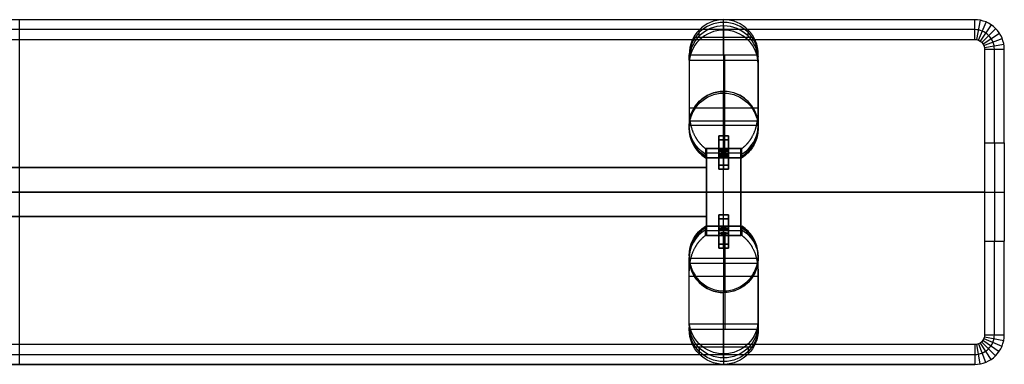
# Model space of a CAD drawing. Units: millimetres. Extents: x -12248 to 4385, y -2271 to 2629.
# Drawn here: x -3448 to -2448, y 1315 to 1665 of the extents above; entities that cross this region are included whole.
import ezdxf

# ---------------------------------------------------------------- set-up
doc = ezdxf.new("R2010")
doc.units = ezdxf.units.MM
doc.layers.add('Default', color=7, linetype='Continuous', true_color=0x000000)
doc.layers.add('Make2D hidden lines', color=7, linetype='Continuous', true_color=0x000000)

msp = doc.modelspace()

# ---------------------------------------------------------------- linework, layer by layer
at = {"layer": 'Default'}
for p, q in [((-3448, 1314.7, 474.7), (-3448, 1664.7, 474.7)), ((-2478, 1664.7, 467.7), (-2478, 1664.7, 474.7)), ((-2478, 1644.7, 447.7), (-2478, 1664.7, 467.7)), ((-2476, 1644.5, 447.7), (-2472, 1664.1, 467.7)), ((-2474.1, 1644, 447.7), (-2466.4, 1662.4, 467.7)), ((-2472.3, 1643, 447.7), (-2461.1, 1659.5, 467.7)), ((-2470.8, 1641.7, 447.7), (-2456.5, 1655.7, 467.7)), ((-2469.5, 1640.2, 447.7), (-2452.7, 1651, 467.7)), ((-2468.6, 1638.4, 447.7), (-2450, 1645.6, 467.7)), ((-2468.1, 1636.5, 447.7), (-2448.4, 1640, 467.7)), ((-2468, 1634.7, 447.7), (-2448, 1634.7, 467.7)), ((-2448, 1634.7, 467.7), (-2448, 1634.7, 474.7)), ((-2468, 1539.7, 447.7), (-2448, 1539.7, 467.7)), ((-2468, 1539.7, 447.7), (-2468, 1439.7, 447.7)), ((-2458, 1539.7, 457.7), (-2458, 1439.7, 457.7)), ((-2448, 1539.7, 467.7), (-2448, 1539.7, 474.7)), ((-2448, 1539.7, 467.7), (-2448, 1439.7, 467.7)), ((-2448, 1539.7, 474.7), (-2448, 1439.7, 474.7)), ((-2448, 1539.7, 471.2), (-2448, 1439.7, 471.2)), ((-4448, 1489.7, 474.7), (-2448, 1489.7, 474.7)), ((-2468, 1489.7, 447.7), (-4428, 1489.7, 447.7)), ((-2468, 1489.7, 447.7), (-2448, 1489.7, 467.7)), ((-2448, 1489.7, 467.7), (-2448, 1489.7, 474.7)), ((-2468, 1439.7, 447.7), (-2448, 1439.7, 467.7)), ((-2448, 1439.7, 467.7), (-2448, 1439.7, 474.7)), ((-2468.7, 1340.9, 447.7), (-2450.3, 1333.2, 467.7)), ((-2468.2, 1342.8, 447.7), (-2448.6, 1338.8, 467.7)), ((-2468, 1344.7, 447.7), (-2448, 1344.7, 467.7)), ((-2448, 1344.7, 467.7), (-2448, 1344.7, 474.7)), ((-2478, 1334.7, 447.7), (-2478, 1314.7, 467.7)), ((-2476.2, 1334.9, 447.7), (-2472.7, 1315.2, 467.7)), ((-2474.3, 1335.4, 447.7), (-2467.1, 1316.8, 467.7)), ((-2472.5, 1336.3, 447.7), (-2461.7, 1319.5, 467.7)), ((-2471, 1337.6, 447.7), (-2457, 1323.3, 467.7)), ((-2469.7, 1339.1, 447.7), (-2453.2, 1327.9, 467.7)), ((-2478, 1314.7, 474.7), (-2478, 1314.7, 467.7))]:
    msp.add_line(p, q, dxfattribs=at)
for points in [[(-2448, 1539.7), (-2448, 1634.7, 0.414216), (-2478, 1664.7), (-4418, 1664.7)], [(-2448, 1539.7), (-2448, 1634.7, 0.414214), (-2478, 1664.7), (-4418, 1664.7)], [(-2458, 1539.7), (-2458, 1634.7, 0.414216), (-2478, 1654.7), (-4418, 1654.7)], [(-4418, 1644.7), (-2478, 1644.7, -0.414216), (-2468, 1634.7), (-2468, 1539.7)], [(-2478, 1314.7), (-4418, 1314.7, -0.414216), (-4448, 1344.7), (-4448, 1439.7)], [(-4448, 1439.7), (-4448, 1344.7, 0.414214), (-4418, 1314.7), (-2478, 1314.7)], [(-4438, 1439.7), (-4438, 1344.7, 0.414216), (-4418, 1324.7), (-2478, 1324.7)], [(-2478, 1334.7), (-4418, 1334.7, -0.414216), (-4428, 1344.7), (-4428, 1439.7)], [(-2478, 1314.7, 0.414216), (-2448, 1344.7), (-2448, 1439.7)], [(-2478, 1314.7, 0.414214), (-2448, 1344.7), (-2448, 1439.7)], [(-2468, 1439.7), (-2468, 1344.7, -0.414216), (-2478, 1334.7)], [(-2478, 1324.7, 0.414216), (-2458, 1344.7), (-2458, 1439.7)]]:
    msp.add_lwpolyline(points, format="xyb", dxfattribs=at)
at = {"layer": 'Make2D hidden lines', "color": 251, "true_color": 0x696969}
for p, q in [((-2733, 1658.4, 60.4), (-2733, 1664.7, 24.2)), ((-2733, 1628.9, 24.2), (-2733, 1664.7, 24.2)), ((-2757.7, 1648.3, 58.6), (-2757.7, 1654.3, 24.2)), ((-2733, 1658.4, 60.4), (-2733, 1591.9, 437.3)), ((-2708.2, 1648.3, 58.6), (-2708.2, 1654.3, 24.2)), ((-2763.3, 1647, 24.2), (-2702.6, 1647, 24.2)), ((-2768, 1628.9, 24.2), (-2768, 1629.2, 24.2)), ((-2768, 1623.9, 54.3), (-2768, 1629.2, 24.2)), ((-2768, 1623.7, 54.3), (-2768, 1629, 24.2)), ((-2768, 1628.9, 24.2), (-2698, 1628.9, 24.2)), ((-2768, 1623.6, 54.3), (-2768, 1628.9, 24.2)), ((-2768, 1623.9, 54.3), (-2768, 1557.5, 431.2)), ((-2768, 1623.6, 54.3), (-2768, 1575.2, 328.7)), ((-2768, 1623.6, 54.3), (-2698, 1623.6, 54.3)), ((-2731.9, 1575.2, 328.7), (-2731.9, 1628.9, 24.2)), ((-2698, 1629.2, 24.2), (-2698, 1628.9, 24.2)), ((-2698, 1623.9, 54.3), (-2698, 1629.2, 24.2)), ((-2698, 1623.7, 54.3), (-2698, 1629, 24.2)), ((-2698, 1623.6, 54.3), (-2698, 1628.9, 24.2)), ((-2698, 1623.9, 54.3), (-2698, 1557.5, 431.2)), ((-2698, 1575.2, 328.7), (-2698, 1623.6, 54.3)), ((-2733, 1590.2, 447.2), (-2733, 1591.9, 437.3)), ((-2733, 1524.5, 447.2), (-2733, 1590.2, 447.2)), ((-2768, 1575.2, 328.7), (-2698, 1575.2, 328.7)), ((-2767.2, 1561.9, 363.8), (-2698.7, 1561.9, 363.8)), ((-2768, 1557.5, 431.2), (-2768, 1556.4, 437.3)), ((-2768, 1557.5, 431.2), (-2768, 1556.4, 437.3)), ((-2768, 1554.6, 447.2), (-2768, 1556.4, 437.3)), ((-2698.1, 1557.3, 447.2), (-2767.9, 1557.3, 447.2)), ((-2698, 1557.5, 431.2), (-2698, 1556.4, 437.3)), ((-2698, 1554.6, 447.2), (-2698, 1556.4, 437.3)), ((-2738, 1516.9, 406), (-2738, 1546.9, 406)), ((-2728, 1546.9, 406), (-2738, 1546.9, 406)), ((-2738, 1546.9, 406), (-2738, 1531.7, 406)), ((-2728, 1546.9, 406), (-2738, 1546.9, 406)), ((-2738, 1512.9, 434.5), (-2738, 1542.9, 434.5)), ((-2728, 1542.9, 434.5), (-2738, 1542.9, 434.5)), ((-2738, 1542.9, 434.5), (-2738, 1526.7, 434.5)), ((-2728, 1542.9, 434.5), (-2738, 1542.9, 434.5)), ((-2733, 1546.9, 411), (-2733, 1516.9, 411)), ((-2733, 1546.9, 401), (-2733, 1546.9, 411)), ((-2733, 1546.9, 401), (-2733, 1516.9, 401)), ((-2733, 1546.9, 411), (-2733, 1530.8, 411)), ((-2733, 1546.9, 401), (-2733, 1532.6, 401)), ((-2733, 1546.9, 411), (-2733, 1546.9, 401)), ((-2733, 1542.9, 439.5), (-2733, 1512.9, 439.5)), ((-2733, 1542.9, 429.5), (-2733, 1542.9, 439.5)), ((-2733, 1542.9, 429.5), (-2733, 1512.9, 429.5)), ((-2733, 1542.9, 439.5), (-2733, 1525.8, 439.5)), ((-2733, 1542.9, 429.5), (-2733, 1527.6, 429.5)), ((-2733, 1542.9, 439.5), (-2733, 1542.9, 429.5)), ((-2728, 1546.9, 406), (-2728, 1516.9, 406)), ((-2728, 1531.7, 406), (-2728, 1546.9, 406)), ((-2728, 1542.9, 434.5), (-2728, 1512.9, 434.5)), ((-2728, 1526.7, 434.5), (-2728, 1542.9, 434.5)), ((-2714.5, 1534, 393.3), (-2751.4, 1534, 393.3)), ((-2751.4, 1534, 393.3), (-2751.4, 1528.2, 426)), ((-2750.5, 1524.5, 447.2), (-2750.5, 1534, 393.3)), ((-2750.5, 1534, 393.3), (-2715.5, 1534, 393.3)), ((-2750.5, 1534, 393.3), (-2750.5, 1445.5, 393.3)), ((-2738, 1531.7, 406), (-2738, 1516.9, 406)), ((-2733, 1534, 393.3), (-2733, 1532.6, 401)), ((-2733, 1445.5, 393.3), (-2733, 1534, 393.3)), ((-2733, 1532.6, 401), (-2733, 1534, 393.3)), ((-2733, 1532.6, 401), (-2733, 1516.9, 401)), ((-2733, 1530.8, 411), (-2733, 1516.9, 411)), ((-2733, 1530.8, 411), (-2733, 1527.6, 429.5)), ((-2733, 1527.6, 429.5), (-2733, 1530.8, 411)), ((-2728, 1516.9, 406), (-2728, 1531.7, 406)), ((-2715.5, 1534, 393.3), (-2715.5, 1524.5, 447.2)), ((-2715.5, 1445.5, 393.3), (-2715.5, 1534, 393.3)), ((-2714.5, 1528.2, 426), (-2714.5, 1534, 393.3)), ((-2714.5, 1529.2, 420.3), (-2751.4, 1529.2, 420.3)), ((-2751.4, 1526.2, 437.3), (-2751.4, 1528.2, 426)), ((-2751.4, 1524.5, 447.2), (-2751.4, 1526.2, 437.3)), ((-2751.4, 1524.5, 447.2), (-2714.5, 1524.5, 447.2)), ((-2715.5, 1529.2, 420.3), (-2750.5, 1529.2, 420.3)), ((-2750.5, 1450.3, 420.3), (-2750.5, 1529.2, 420.3)), ((-2715.5, 1524.5, 447.2), (-2750.5, 1524.5, 447.2)), ((-2750.5, 1455, 447.2), (-2750.5, 1524.5, 447.2)), ((-2738, 1526.7, 434.5), (-2738, 1512.9, 434.5)), ((-2733, 1527.6, 429.5), (-2733, 1512.9, 429.5)), ((-2733, 1525.8, 439.5), (-2733, 1512.9, 439.5)), ((-2733, 1525.8, 439.5), (-2733, 1524.5, 447.2)), ((-2733, 1524.5, 447.2), (-2733, 1525.8, 439.5)), ((-2733, 1455, 447.2), (-2733, 1524.5, 447.2)), ((-2728, 1512.9, 434.5), (-2728, 1526.7, 434.5)), ((-2715.5, 1529.2, 420.3), (-2715.5, 1450.3, 420.3)), ((-2715.5, 1524.5, 447.2), (-2715.5, 1455, 447.2)), ((-2714.5, 1526.2, 437.3), (-2714.5, 1528.2, 426)), ((-2714.5, 1524.5, 447.2), (-2714.5, 1526.2, 437.3)), ((-2750.5, 1514.7, 393.2), (-4145.5, 1514.7, 393.2)), ((-2750.5, 1514.7, 447.2), (-4145.5, 1514.7, 447.2)), ((-4145.5, 1514.7, 420.2), (-2750.5, 1514.7, 420.2)), ((-2750.5, 1464.7, 393.2), (-2750.5, 1514.7, 393.2)), ((-2750.5, 1514.7, 393.2), (-2750.5, 1514.7, 447.2)), ((-2750.5, 1514.7, 447.2), (-2750.5, 1464.7, 447.2)), ((-2750.5, 1464.7, 420.2), (-2750.5, 1514.7, 420.2)), ((-2728, 1516.9, 406), (-2738, 1516.9, 406)), ((-2728, 1516.9, 406), (-2738, 1516.9, 406)), ((-2728, 1512.9, 434.5), (-2738, 1512.9, 434.5)), ((-2728, 1512.9, 434.5), (-2738, 1512.9, 434.5)), ((-2733, 1516.9, 401), (-2733, 1516.9, 411)), ((-2733, 1516.9, 411), (-2733, 1516.9, 401)), ((-2733, 1512.9, 429.5), (-2733, 1512.9, 439.5)), ((-2733, 1512.9, 439.5), (-2733, 1512.9, 429.5)), ((-4145.5, 1489.7, 393.2), (-2750.5, 1489.7, 393.2)), ((-4145.5, 1489.7, 447.2), (-2750.5, 1489.7, 447.2)), ((-2750.5, 1489.7, 393.2), (-2750.5, 1489.7, 447.2)), ((-2750.5, 1489.7, 393.3), (-2715.5, 1489.7, 393.3)), ((-2715.5, 1489.7, 447.2), (-2750.5, 1489.7, 447.2)), ((-2750.5, 1489.7, 393.3), (-2750.5, 1489.7, 447.2)), ((-2715.5, 1489.7, 393.3), (-2715.5, 1489.7, 447.2)), ((-2750.5, 1464.7, 447.2), (-4145.5, 1464.7, 447.2)), ((-4145.5, 1464.7, 393.2), (-2750.5, 1464.7, 393.2)), ((-4145.5, 1464.7, 420.2), (-2750.5, 1464.7, 420.2)), ((-2750.5, 1464.7, 447.2), (-2750.5, 1464.7, 393.2)), ((-2738, 1452.8, 434.5), (-2738, 1466.6, 434.5)), ((-2728, 1466.6, 434.5), (-2738, 1466.6, 434.5)), ((-2738, 1466.6, 434.5), (-2738, 1436.6, 434.5)), ((-2728, 1466.6, 434.5), (-2738, 1466.6, 434.5)), ((-2738, 1447.8, 406), (-2738, 1462.6, 406)), ((-2728, 1462.6, 406), (-2738, 1462.6, 406)), ((-2738, 1462.6, 406), (-2738, 1432.6, 406)), ((-2728, 1462.6, 406), (-2738, 1462.6, 406)), ((-2733, 1451.9, 429.5), (-2733, 1466.6, 429.5)), ((-2733, 1453.7, 439.5), (-2733, 1466.6, 439.5)), ((-2733, 1466.6, 439.5), (-2733, 1466.6, 429.5)), ((-2733, 1436.6, 429.5), (-2733, 1466.6, 429.5)), ((-2733, 1466.6, 429.5), (-2733, 1466.6, 439.5)), ((-2733, 1436.6, 439.5), (-2733, 1466.6, 439.5)), ((-2733, 1446.9, 401), (-2733, 1462.6, 401)), ((-2733, 1448.7, 411), (-2733, 1462.6, 411)), ((-2733, 1462.6, 411), (-2733, 1462.6, 401)), ((-2733, 1432.6, 401), (-2733, 1462.6, 401)), ((-2733, 1462.6, 401), (-2733, 1462.6, 411)), ((-2733, 1432.6, 411), (-2733, 1462.6, 411)), ((-2728, 1466.6, 434.5), (-2728, 1452.8, 434.5)), ((-2728, 1436.6, 434.5), (-2728, 1466.6, 434.5)), ((-2728, 1462.6, 406), (-2728, 1447.8, 406)), ((-2728, 1432.6, 406), (-2728, 1462.6, 406)), ((-2751.4, 1455, 447.2), (-2751.4, 1453.3, 437.3)), ((-2751.4, 1455, 447.2), (-2714.5, 1455, 447.2)), ((-2751.4, 1453.3, 437.3), (-2751.4, 1451.3, 426)), ((-2751.4, 1445.5, 393.3), (-2751.4, 1451.3, 426)), ((-2714.5, 1450.3, 420.3), (-2751.4, 1450.3, 420.3)), ((-2750.5, 1455, 447.2), (-2750.5, 1445.5, 393.3)), ((-2715.5, 1455, 447.2), (-2750.5, 1455, 447.2)), ((-2715.5, 1450.3, 420.3), (-2750.5, 1450.3, 420.3)), ((-2738, 1436.6, 434.5), (-2738, 1452.8, 434.5)), ((-2733, 1453.7, 439.5), (-2733, 1455, 447.2)), ((-2733, 1455, 447.2), (-2733, 1453.7, 439.5)), ((-2733, 1455, 447.2), (-2733, 1389.3, 447.2)), ((-2733, 1436.6, 439.5), (-2733, 1453.7, 439.5)), ((-2733, 1448.7, 411), (-2733, 1451.9, 429.5)), ((-2733, 1436.6, 429.5), (-2733, 1451.9, 429.5)), ((-2733, 1451.9, 429.5), (-2733, 1448.7, 411)), ((-2728, 1452.8, 434.5), (-2728, 1436.6, 434.5)), ((-2715.5, 1445.5, 393.3), (-2715.5, 1455, 447.2)), ((-2714.5, 1455, 447.2), (-2714.5, 1453.3, 437.3)), ((-2714.5, 1453.3, 437.3), (-2714.5, 1451.3, 426)), ((-2714.5, 1451.3, 426), (-2714.5, 1445.5, 393.3)), ((-2714.5, 1445.5, 393.3), (-2751.4, 1445.5, 393.3)), ((-2750.5, 1445.5, 393.3), (-2715.5, 1445.5, 393.3)), ((-2738, 1432.6, 406), (-2738, 1447.8, 406)), ((-2733, 1432.6, 411), (-2733, 1448.7, 411)), ((-2733, 1445.5, 393.3), (-2733, 1446.9, 401)), ((-2733, 1432.6, 401), (-2733, 1446.9, 401)), ((-2733, 1446.9, 401), (-2733, 1445.5, 393.3)), ((-2728, 1447.8, 406), (-2728, 1432.6, 406)), ((-2728, 1436.6, 434.5), (-2738, 1436.6, 434.5)), ((-2728, 1436.6, 434.5), (-2738, 1436.6, 434.5)), ((-2728, 1432.6, 406), (-2738, 1432.6, 406)), ((-2728, 1432.6, 406), (-2738, 1432.6, 406)), ((-2733, 1436.6, 439.5), (-2733, 1436.6, 429.5)), ((-2733, 1436.6, 439.5), (-2733, 1436.6, 429.5)), ((-2733, 1432.6, 411), (-2733, 1432.6, 401)), ((-2733, 1432.6, 411), (-2733, 1432.6, 401)), ((-2768, 1424.9, 447.2), (-2768, 1423.1, 437.3)), ((-2768, 1422, 431.2), (-2768, 1423.1, 437.3)), ((-2768, 1422, 431.2), (-2768, 1423.1, 437.3)), ((-2768, 1355.6, 54.3), (-2768, 1422, 431.2)), ((-2698.1, 1422.2, 447.2), (-2767.9, 1422.2, 447.2)), ((-2698, 1424.9, 447.2), (-2698, 1423.1, 437.3)), ((-2698, 1422, 431.2), (-2698, 1423.1, 437.3)), ((-2698, 1355.6, 54.3), (-2698, 1422, 431.2)), ((-2767.2, 1417.6, 363.8), (-2698.7, 1417.6, 363.8)), ((-2768, 1404.3, 328.7), (-2698, 1404.3, 328.7)), ((-2768, 1355.9, 54.3), (-2768, 1404.3, 328.7)), ((-2731.9, 1404.3, 328.7), (-2731.9, 1350.6, 24.2)), ((-2698, 1404.3, 328.7), (-2698, 1355.9, 54.3)), ((-2733, 1389.3, 447.2), (-2733, 1387.6, 437.3)), ((-2733, 1321.1, 60.4), (-2733, 1387.6, 437.3)), ((-2768, 1355.9, 54.3), (-2768, 1350.6, 24.2)), ((-2768, 1355.9, 54.3), (-2698, 1355.9, 54.3)), ((-2768, 1355.7, 54.3), (-2768, 1350.5, 24.2)), ((-2768, 1355.6, 54.3), (-2768, 1350.3, 24.2)), ((-2768, 1350.6, 24.2), (-2698, 1350.6, 24.2)), ((-2768, 1350.6, 24.2), (-2768, 1350.3, 24.2)), ((-2733, 1350.6, 24.2), (-2733, 1314.7, 24.2)), ((-2698, 1355.9, 54.3), (-2698, 1350.6, 24.2)), ((-2698, 1355.7, 54.3), (-2698, 1350.5, 24.2)), ((-2698, 1355.6, 54.3), (-2698, 1350.3, 24.2)), ((-2698, 1350.3, 24.2), (-2698, 1350.6, 24.2)), ((-2763.3, 1332.5, 24.2), (-2702.6, 1332.5, 24.2)), ((-2757.7, 1331.2, 58.6), (-2757.7, 1325.2, 24.2)), ((-2708.2, 1331.2, 58.6), (-2708.2, 1325.2, 24.2)), ((-2733, 1321.1, 60.4), (-2733, 1314.7, 24.2))]:
    msp.add_line(p, q, dxfattribs=at)
for centre, radius, start, end in [((-2732.7, 1629.5, 24.2), 35.3, 90.4439, 180.4332), ((-2733.2, 1629.5, 24.2), 35.3, 359.5668, 89.5561), ((-2732.7, 1556.7, 437.3), 35.3, 90.4389, 180.4382), ((-2732.3, 1554.5, 447.2), 35.7, 179.856, 237.5045), ((-2732.3, 1423.2, 437.3), 35.7, 122.4949, 180.1442)]:
    msp.add_arc(centre, radius, start, end, dxfattribs=at)
at = {"layer": 'Make2D hidden lines', "color": 251, "true_color": 0x696969, "extrusion": (-3.24876e-15, -0.173648, 0.984808)}
msp.add_arc((-2733, 1608.7, -249.3), 35, 90, 180, dxfattribs=at)
at = {"layer": 'Make2D hidden lines', "color": 251, "true_color": 0x696969, "extrusion": (-1.10626e-15, -0.173648, 0.984808)}
msp.add_arc((-2733, 1608.7, -249.3), 35, 0, 90, dxfattribs=at)
at = {"layer": 'Make2D hidden lines', "color": 251, "true_color": 0x696969, "extrusion": (-7.65979e-15, -0.173648, 0.984808)}
msp.add_arc((-2733, 1608.7, -228.5), 35, 90, 180, dxfattribs=at)
at = {"layer": 'Make2D hidden lines', "color": 251, "true_color": 0x696969, "extrusion": (-3.55766e-15, -0.173648, 0.984808)}
msp.add_arc((-2733, 1608.7, -204.4), 35, 90, 180.5185, dxfattribs=at)
at = {"layer": 'Make2D hidden lines', "color": 251, "true_color": 0x696969, "extrusion": (-2.64662e-15, -0.173648, 0.984808)}
msp.add_arc((-2733, 1608.7, -228.5), 35, 0, 90, dxfattribs=at)
at = {"layer": 'Make2D hidden lines', "color": 251, "true_color": 0x696969, "extrusion": (-1.37894e-15, -0.173648, 0.984808)}
msp.add_arc((-2733, 1608.7, -204.4), 35, 359.4815, 90, dxfattribs=at)
at = {"layer": 'Make2D hidden lines', "color": 251, "true_color": 0x696969, "extrusion": (-3.58063e-11, 0.173648, -0.984808)}
msp.add_arc((2733, 1608.7, 249.3), 35, 359.4815, 0, dxfattribs=at)
at = {"layer": 'Make2D hidden lines', "color": 251, "true_color": 0x696969, "extrusion": (-5.23982e-10, 0.173648, -0.984808)}
msp.add_arc((2733, 1608.7, 228.5), 35, 359.4815, 0, dxfattribs=at)
at = {"layer": 'Make2D hidden lines', "color": 251, "true_color": 0x696969, "extrusion": (1.65514e-10, 0.173648, -0.984808)}
msp.add_arc((2733, 1608.7, 249.3), 35, 180, 180.5185, dxfattribs=at)
at = {"layer": 'Make2D hidden lines', "color": 251, "true_color": 0x696969, "extrusion": (1.55757e-10, 0.173648, -0.984808)}
msp.add_arc((2733, 1608.7, 228.5), 35, 180, 180.5185, dxfattribs=at)
at = {"layer": 'Make2D hidden lines', "color": 251, "true_color": 0x696969, "extrusion": (2.73344e-14, 0.173648, -0.984808)}
msp.add_arc((2733, 1608.7, -154.2), 35, 0, 90, dxfattribs=at)
at = {"layer": 'Make2D hidden lines', "color": 251, "true_color": 0x696969, "extrusion": (-1.76014e-14, -0.173648, 0.984808)}
msp.add_arc((-2733, 1608.7, 154.2), 35, 301.8978, 90, dxfattribs=at)
at = {"layer": 'Make2D hidden lines', "color": 251, "true_color": 0x696969, "extrusion": (-1, 0, 0)}
msp.add_arc((-1476.7, 311.3, 2731.9), 100, 124.912, 170, dxfattribs=at)
at = {"layer": 'Make2D hidden lines', "color": 251, "true_color": 0x696969, "extrusion": (-2.22542e-13, 0.173648, -0.984808)}
msp.add_arc((2733, 1608.7, -169.2), 35, 0, 12.131, dxfattribs=at)
at = {"layer": 'Make2D hidden lines', "color": 251, "true_color": 0x696969, "extrusion": (-2.49838e-15, 0.173648, -0.984808)}
msp.add_arc((2733, 1608.7, -169.2), 35, 167.8685, 238.1023, dxfattribs=at)
at = {"layer": 'Make2D hidden lines', "color": 251, "true_color": 0x696969, "extrusion": (9.7933e-14, 0.173648, -0.984808)}
msp.add_arc((2733, 1608.7, -154.2), 35, 301.8978, 360, dxfattribs=at)
at = {"layer": 'Make2D hidden lines', "color": 251, "true_color": 0x696969, "extrusion": (0, 0, -1)}
for centre, radius, start, end in [((2732.3, 1556.3, -437.3), 35.7, 302.4949, 0.1442), ((2732.3, 1425, -447.2), 35.7, 359.856, 57.5045), ((2732.7, 1422.8, -437.3), 35.3, 270.4389, 0.4382), ((2732.7, 1350, -24.2), 35.3, 270.4439, 0.4332), ((2733.2, 1350, -24.2), 35.3, 179.5668, 269.5561)]:
    msp.add_arc(centre, radius, start, end, dxfattribs=at)
at = {"layer": 'Make2D hidden lines', "color": 251, "true_color": 0x696969, "extrusion": (6.13236e-15, 0.173648, -0.984808)}
msp.add_arc((2733, 1608.7, -169.2), 35, 301.8977, 360, dxfattribs=at)
at = {"layer": 'Make2D hidden lines', "color": 251, "true_color": 0x696969, "extrusion": (0, 1, 0)}
for centre, start, end in [((2733, 406, 1546.9), 0, 180), ((2733, 434.5, 1542.9), 360, 180), ((2733, 406, 1531.9), 360, 180), ((2733, 406, 1531.9), 180, 360), ((2733, 406, 1531.9), 360, 180), ((2733, 406, 1531.9), 349.5534, 360), ((2733, 406, 1531.9), 190.4466, 349.5534), ((2733, 406, 1531.9), 180, 190.4466), ((2733, 434.5, 1527.9), 0, 180), ((2733, 434.5, 1527.9), 180, 360), ((2733, 434.5, 1527.9), 0, 180), ((2733, 434.5, 1527.9), 180, 360), ((2733, 406, 1516.9), 0, 180), ((2733, 406, 1516.9), 180, 360), ((2733, 406, 1516.9), 180, 360), ((2733, 434.5, 1512.9), 360, 180), ((2733, 434.5, 1512.9), 180, 0), ((2733, 434.5, 1512.9), 180, 0), ((2733, 434.5, 1466.6), 180, 360), ((2733, 406, 1462.6), 180, 360), ((2733, 434.5, 1451.6), 0, 180), ((2733, 434.5, 1451.6), 180, 360), ((2733, 406, 1447.6), 360, 180), ((2733, 406, 1447.6), 349.5534, 360), ((2733, 406, 1447.6), 180, 190.4466), ((2733, 434.5, 1436.6), 0, 180), ((2733, 406, 1432.6), 0, 180)]:
    msp.add_arc(centre, 5, start, end, dxfattribs=at)
at = {"layer": 'Make2D hidden lines', "color": 251, "true_color": 0x696969, "extrusion": (0, -1, 0)}
for centre, start, end in [((-2733, 406, -1546.9), 180, 360), ((-2733, 406, -1546.9), 0, 180), ((-2733, 406, -1546.9), 180, 360), ((-2733, 434.5, -1542.9), 180, 0), ((-2733, 434.5, -1542.9), 360, 180), ((-2733, 434.5, -1542.9), 180, 360), ((-2733, 406, -1516.9), 0, 180), ((-2733, 434.5, -1512.9), 360, 180), ((-2733, 434.5, -1466.6), 180, 360), ((-2733, 434.5, -1466.6), 0, 180), ((-2733, 434.5, -1466.6), 0, 180), ((-2733, 406, -1462.6), 180, 360), ((-2733, 406, -1462.6), 0, 180), ((-2733, 406, -1462.6), 0, 180), ((-2733, 434.5, -1451.6), 180, 0), ((-2733, 434.5, -1451.6), 0, 180), ((-2733, 406, -1447.6), 180, 0), ((-2733, 406, -1447.6), 0, 180), ((-2733, 406, -1447.6), 190.4466, 349.5534), ((-2733, 434.5, -1436.6), 180, 360), ((-2733, 434.5, -1436.6), 360, 180), ((-2733, 434.5, -1436.6), 180, 360), ((-2733, 406, -1432.6), 180, 360), ((-2733, 406, -1432.6), 0, 180), ((-2733, 406, -1432.6), 180, 360)]:
    msp.add_arc(centre, 5, start, end, dxfattribs=at)
at = {"layer": 'Make2D hidden lines', "color": 251, "true_color": 0x696969, "extrusion": (0, -0.984808, -0.173648)}
for centre, start, end in [((-2733, 133.8, -1579), 179.1229, 0.8771), ((-2733, 133.9, -1579), 359.1229, 180.8771), ((-2733, 162.7, -1579), 179.1229, 0.8771), ((-2733, 162.9, -1579), 359.1229, 180.8771)]:
    msp.add_arc(centre, 5, start, end, dxfattribs=at)
at = {"layer": 'Make2D hidden lines', "color": 251, "true_color": 0x696969, "extrusion": (2.70165e-14, 0.984808, 0.173648)}
msp.add_arc((2733, 133.8, 1579), 5, 179.1229, 0.8771, dxfattribs=at)
at = {"layer": 'Make2D hidden lines', "color": 251, "true_color": 0x696969, "extrusion": (2.99777e-14, 0.984808, 0.173648)}
msp.add_arc((2733, 133.9, 1579), 5, 359.1229, 180.8771, dxfattribs=at)
at = {"layer": 'Make2D hidden lines', "color": 251, "true_color": 0x696969, "extrusion": (0, 0.984808, 0.173648)}
for centre, start, end in [((2733, 162.7, 1579), 179.1229, 0.8771), ((2733, 162.9, 1579), 359.1229, 180.8771)]:
    msp.add_arc(centre, 5, start, end, dxfattribs=at)
at = {"layer": 'Make2D hidden lines', "color": 251, "true_color": 0x696969, "extrusion": (1.82545e-14, 0.173648, 0.984808)}
msp.add_arc((2733, -1325.6, 686.6), 35, 301.8977, 0, dxfattribs=at)
at = {"layer": 'Make2D hidden lines', "color": 251, "true_color": 0x696969, "extrusion": (-9.01003e-14, 0.173648, 0.984808)}
msp.add_arc((2733, -1325.6, 671.6), 35, 301.8978, 360, dxfattribs=at)
at = {"layer": 'Make2D hidden lines', "color": 251, "true_color": 0x696969, "extrusion": (-1.97415e-15, 0.984808, -0.173648)}
for centre, start, end in [((2733, 680.3, 1355.3), 359.1229, 180.8771), ((2733, 680.1, 1355.3), 179.1229, 0.8771)]:
    msp.add_arc(centre, 5, start, end, dxfattribs=at)
at = {"layer": 'Make2D hidden lines', "color": 251, "true_color": 0x696969, "extrusion": (0, 0.984808, -0.173648)}
for centre, start, end in [((2733, 680.3, 1355.3), 359.1229, 180.8771), ((2733, 680.1, 1355.3), 179.1229, 0.8771), ((2733, 651.3, 1355.3), 359.1229, 180.8771), ((2733, 651.2, 1355.3), 179.1229, 0.8771)]:
    msp.add_arc(centre, 5, start, end, dxfattribs=at)
at = {"layer": 'Make2D hidden lines', "color": 251, "true_color": 0x696969, "extrusion": (1.61041e-14, -0.173648, -0.984808)}
msp.add_arc((-2733, -1325.6, -671.6), 35, 301.8978, 90, dxfattribs=at)
at = {"layer": 'Make2D hidden lines', "color": 251, "true_color": 0x696969, "extrusion": (-1.37133e-14, 0.173648, 0.984808)}
msp.add_arc((2733, -1325.6, 686.6), 35, 167.8685, 238.1023, dxfattribs=at)
at = {"layer": 'Make2D hidden lines', "color": 251, "true_color": 0x696969, "extrusion": (-2.99777e-14, 0.984808, -0.173648)}
msp.add_arc((2733, 651.3, 1355.3), 5, 359.1229, 180.8771, dxfattribs=at)
at = {"layer": 'Make2D hidden lines', "color": 251, "true_color": 0x696969, "extrusion": (-2.70165e-14, 0.984808, -0.173648)}
msp.add_arc((2733, 651.2, 1355.3), 5, 179.1229, 0.8771, dxfattribs=at)
at = {"layer": 'Make2D hidden lines', "color": 251, "true_color": 0x696969, "extrusion": (1, 0, 0)}
msp.add_arc((1502.8, 311.3, -2731.9), 100, 124.912, 170, dxfattribs=at)
at = {"layer": 'Make2D hidden lines', "color": 251, "true_color": 0x696969, "extrusion": (-1.75336e-13, 0.173648, 0.984808)}
msp.add_arc((2733, -1325.6, 686.6), 35, 360, 12.131, dxfattribs=at)
at = {"layer": 'Make2D hidden lines', "color": 251, "true_color": 0x696969, "extrusion": (-3.0079e-14, 0.173648, 0.984808)}
msp.add_arc((2733, -1325.6, 671.6), 35, 0, 90, dxfattribs=at)
at = {"layer": 'Make2D hidden lines', "color": 251, "true_color": 0x696969, "extrusion": (-3.47492e-15, -0.173648, -0.984808)}
msp.add_arc((-2733, -1325.6, -313), 35, 90, 180.5185, dxfattribs=at)
at = {"layer": 'Make2D hidden lines', "color": 251, "true_color": 0x696969, "extrusion": (2.17872e-15, -0.173648, -0.984808)}
msp.add_arc((-2733, -1325.6, -313), 35, 359.4815, 90, dxfattribs=at)
at = {"layer": 'Make2D hidden lines', "color": 251, "true_color": 0x696969, "extrusion": (4.13812e-10, 0.173648, 0.984808)}
msp.add_arc((2733, -1325.6, 288.9), 35, 359.4815, 0, dxfattribs=at)
at = {"layer": 'Make2D hidden lines', "color": 251, "true_color": 0x696969, "extrusion": (4.92915e-15, -0.173648, -0.984808)}
msp.add_arc((-2733, -1325.6, -288.9), 35, 90, 180, dxfattribs=at)
at = {"layer": 'Make2D hidden lines', "color": 251, "true_color": 0x696969, "extrusion": (-1.84548e-10, 0.173648, 0.984808)}
msp.add_arc((2733, -1325.6, 268.1), 35, 359.4815, 360, dxfattribs=at)
at = {"layer": 'Make2D hidden lines', "color": 251, "true_color": 0x696969, "extrusion": (5.46128e-16, -0.173648, -0.984808)}
msp.add_arc((-2733, -1325.6, -268.1), 35, 90, 180, dxfattribs=at)
at = {"layer": 'Make2D hidden lines', "color": 251, "true_color": 0x696969, "extrusion": (5.37726e-15, -0.173648, -0.984808)}
msp.add_arc((-2733, -1325.6, -288.9), 35, 0, 90, dxfattribs=at)
at = {"layer": 'Make2D hidden lines', "color": 251, "true_color": 0x696969, "extrusion": (1.10626e-15, -0.173648, -0.984808)}
msp.add_arc((-2733, -1325.6, -268.1), 35, 360, 90, dxfattribs=at)
at = {"layer": 'Make2D hidden lines', "color": 251, "true_color": 0x696969, "extrusion": (6.4598e-11, 0.173648, 0.984808)}
msp.add_arc((2733, -1325.6, 288.9), 35, 180, 180.5185, dxfattribs=at)
at = {"layer": 'Make2D hidden lines', "color": 251, "true_color": 0x696969, "extrusion": (-5.5337e-11, 0.173648, 0.984808)}
msp.add_arc((2733, -1325.6, 268.1), 35, 180, 180.5185, dxfattribs=at)
at = {"layer": 'Make2D hidden lines', "color": 251, "true_color": 0x696969}
for points, knots in [([(-2768, 1554.6, 447.2), (-2768, 1556.9, 447.2), (-2767.7, 1559.3, 447.2), (-2766.8, 1563.8, 447.2), (-2766.2, 1566, 447.2), (-2763.5, 1572.5, 447.2), (-2761, 1576.4, 447.2), (-2757.7, 1579.8, 447.2), (-2754.5, 1583, 447.2), (-2750.6, 1585.7, 447.2), (-2742.1, 1589.2, 447.2), (-2737.6, 1590.2, 447.2), (-2733, 1590.2, 447.2), (-2728.3, 1590.2, 447.2), (-2723.8, 1589.2, 447.2), (-2715.3, 1585.7, 447.2), (-2711.4, 1583, 447.2), (-2708.2, 1579.8, 447.2), (-2704.9, 1576.4, 447.2), (-2702.4, 1572.5, 447.2), (-2699.7, 1566, 447.2), (-2699.1, 1563.8, 447.2), (-2698.2, 1559.3, 447.2), (-2698, 1556.9, 447.2), (-2698, 1554.6, 447.2), (-2698, 1552.3, 447.2), (-2698.2, 1550, 447.2), (-2699.1, 1545.4, 447.2), (-2699.7, 1543.2, 447.2), (-2702.4, 1536.7, 447.2), (-2704.9, 1532.8, 447.2), (-2708.2, 1529.5, 447.2), (-2710.1, 1527.6, 447.2), (-2712.2, 1525.9, 447.2), (-2714.5, 1524.5, 447.2)], [0, 0, 0, 0, 6.978314, 6.978314, 13.956734, 13.956734, 27.946963, 27.946963, 27.946963, 41.818823, 41.818823, 55.694333, 55.694333, 55.694333, 69.569844, 69.569844, 83.441704, 83.441704, 83.441704, 97.431932, 97.431932, 104.410351, 104.410351, 111.388667, 111.388667, 111.388667, 118.366982, 118.366982, 125.345401, 125.345401, 139.33563, 139.33563, 139.33563, 147.405033, 147.405033, 147.405033, 147.405033]), ([(-2714.5, 1526.2, 437.3), (-2712.2, 1527.6, 437.3), (-2710.1, 1529.3, 437.3), (-2708.2, 1531.3, 437.3), (-2704.9, 1534.6, 437.3), (-2702.4, 1538.5, 437.3), (-2699.7, 1545, 437.3), (-2699.1, 1547.2, 437.3), (-2698.2, 1551.7, 437.3), (-2698, 1554.1, 437.3), (-2698, 1556.4, 437.3), (-2698, 1558.7, 437.3), (-2698.2, 1561, 437.3), (-2699.1, 1565.6, 437.3), (-2699.7, 1567.8, 437.3), (-2702.4, 1574.3, 437.3), (-2704.9, 1578.2, 437.3), (-2708.2, 1581.5, 437.3), (-2714.7, 1588.1, 437.3), (-2723.6, 1591.9, 437.3), (-2733, 1591.9, 437.3)], [-92.258356, -92.258356, -92.258356, -92.258356, -84.188814, -84.188814, -84.188814, -70.198586, -70.198586, -63.220166, -63.220166, -56.241851, -56.241851, -56.241851, -49.263536, -49.263536, -42.285117, -42.285117, -28.294888, -28.294888, -28.294888, 0, 0, 0, 0]), ([(-2768, 1575.2, 328.7), (-2768, 1574.9, 330.6), (-2768, 1574.5, 332.6), (-2767.9, 1573.5, 336.4), (-2767.9, 1573, 338.3), (-2767.9, 1572.2, 341.2), (-2767.9, 1571.8, 342.2), (-2767.9, 1571.2, 344.1), (-2767.9, 1570.8, 345.1), (-2767.9, 1570.1, 347), (-2767.9, 1569.8, 348), (-2767.8, 1569, 349.9), (-2767.8, 1568.6, 350.9), (-2767.8, 1567.7, 352.8), (-2767.8, 1567.3, 353.7), (-2767.7, 1566.4, 355.7), (-2767.6, 1565.9, 356.6), (-2767.6, 1564.9, 358.5), (-2767.5, 1564.4, 359.4), (-2767.4, 1563.3, 361.3), (-2767.3, 1562.8, 362.2), (-2767.1, 1561.7, 364.1), (-2767.1, 1561.1, 365), (-2766.8, 1559.9, 366.8), (-2766.7, 1559.3, 367.7), (-2766.5, 1558, 369.5), (-2766.3, 1557.4, 370.4), (-2766.1, 1556.4, 371.7), (-2766, 1556.1, 372.1), (-2765.8, 1555.4, 373), (-2765.7, 1555.1, 373.4), (-2765.5, 1554.4, 374.3), (-2765.4, 1554.1, 374.7), (-2765.2, 1553.4, 375.5), (-2765.1, 1553, 375.9), (-2764.8, 1552.3, 376.8), (-2764.7, 1552, 377.2), (-2764.5, 1551.4, 377.8), (-2764.4, 1551.3, 378), (-2764.3, 1550.9, 378.4), (-2764.2, 1550.7, 378.6), (-2764, 1550.2, 379.2), (-2763.8, 1549.8, 379.6), (-2763.5, 1549.1, 380.3), (-2763.3, 1548.7, 380.7), (-2763, 1548, 381.5), (-2762.8, 1547.6, 381.9), (-2762.4, 1546.9, 382.6), (-2762.2, 1546.5, 383), (-2761.9, 1545.9, 383.5), (-2761.8, 1545.7, 383.7), (-2761.6, 1545.4, 384), (-2761.5, 1545.2, 384.2), (-2761.3, 1544.8, 384.6), (-2761.2, 1544.6, 384.7), (-2760.9, 1544.2, 385.1), (-2760.8, 1544.1, 385.2), (-2760.6, 1543.7, 385.6), (-2760.5, 1543.5, 385.7), (-2760.2, 1543.1, 386.1), (-2760.1, 1542.9, 386.2), (-2759.8, 1542.6, 386.6), (-2759.7, 1542.4, 386.7), (-2759.5, 1542, 387.1), (-2759.3, 1541.8, 387.2), (-2759, 1541.5, 387.5), (-2758.9, 1541.3, 387.7), (-2758.6, 1540.9, 388), (-2758.5, 1540.7, 388.1), (-2758.2, 1540.4, 388.5), (-2758, 1540.2, 388.6), (-2757.7, 1539.8, 388.9), (-2757.6, 1539.6, 389), (-2757.3, 1539.3, 389.3), (-2757.1, 1539.1, 389.5), (-2756.8, 1538.7, 389.8), (-2756.6, 1538.6, 389.9), (-2756.1, 1538, 390.3), (-2755.8, 1537.7, 390.6), (-2755.3, 1537.2, 391), (-2755.1, 1537, 391.1), (-2754.7, 1536.7, 391.4), (-2754.6, 1536.5, 391.5), (-2754.2, 1536.2, 391.7), (-2754, 1536, 391.8), (-2753.7, 1535.7, 392.1), (-2753.5, 1535.5, 392.2), (-2752.9, 1535.1, 392.5), (-2752.5, 1534.7, 392.8), (-2751.9, 1534.3, 393.1), (-2751.7, 1534.1, 393.2), (-2751.5, 1534, 393.3), (-2751.5, 1534, 393.3), (-2751.4, 1534, 393.3)], [-82.733865, -82.733865, -82.733865, -82.733865, -76.803086, -76.803086, -70.867043, -70.867043, -67.775032, -67.775032, -64.683967, -64.683967, -61.592295, -61.592295, -58.498836, -58.498836, -55.297402, -55.297402, -52.093879, -52.093879, -48.88808, -48.88808, -45.679757, -45.679757, -42.390694, -42.390694, -39.098377, -39.098377, -35.809217, -35.809217, -34.166575, -34.166575, -32.523445, -32.523445, -30.853221, -30.853221, -29.180341, -29.180341, -27.509739, -27.509739, -26.673892, -26.673892, -25.839483, -25.839483, -24.165854, -24.165854, -22.486057, -22.486057, -20.816824, -20.816824, -19.14637, -19.14637, -18.312531, -18.312531, -17.48362, -17.48362, -16.649365, -16.649365, -15.818412, -15.818412, -14.986291, -14.986291, -14.151151, -14.151151, -13.320488, -13.320488, -12.482478, -12.482478, -11.650962, -11.650962, -10.813347, -10.813347, -9.978083, -9.978083, -9.143695, -9.143695, -8.302527, -8.302527, -7.469057, -7.469057, -5.79113, -5.79113, -4.976186, -4.976186, -4.160721, -4.160721, -3.344075, -3.344075, -2.525447, -2.525447, -0.884969, -0.884969, -0.065717, -0.065717, 0, 0, 0, 0]), ([(-2714.5, 1534, 393.3), (-2714.4, 1534, 393.3), (-2714.4, 1534, 393.3), (-2714.2, 1534.1, 393.2), (-2714, 1534.3, 393.1), (-2713.4, 1534.7, 392.8), (-2713, 1535.1, 392.5), (-2712.4, 1535.5, 392.2), (-2712.3, 1535.7, 392.1), (-2711.9, 1536, 391.8), (-2711.7, 1536.2, 391.7), (-2711.3, 1536.5, 391.5), (-2711.2, 1536.7, 391.4), (-2710.8, 1537, 391.1), (-2710.6, 1537.2, 391), (-2710.1, 1537.7, 390.6), (-2709.8, 1538, 390.3), (-2709.3, 1538.6, 389.9), (-2709.1, 1538.7, 389.8), (-2708.8, 1539.1, 389.5), (-2708.6, 1539.3, 389.3), (-2708.3, 1539.6, 389), (-2708.2, 1539.8, 388.9), (-2707.9, 1540.2, 388.6), (-2707.7, 1540.4, 388.5), (-2707.4, 1540.7, 388.1), (-2707.3, 1540.9, 388), (-2707, 1541.3, 387.7), (-2706.9, 1541.5, 387.5), (-2706.6, 1541.8, 387.2), (-2706.5, 1542, 387.1), (-2706.2, 1542.4, 386.7), (-2706.1, 1542.6, 386.6), (-2705.8, 1542.9, 386.2), (-2705.7, 1543.1, 386.1), (-2705.4, 1543.5, 385.7), (-2705.3, 1543.7, 385.6), (-2705.1, 1544.1, 385.2), (-2705, 1544.2, 385.1), (-2704.7, 1544.6, 384.7), (-2704.6, 1544.8, 384.6), (-2704.3, 1545.4, 384), (-2704.1, 1545.7, 383.7), (-2703.7, 1546.5, 383), (-2703.5, 1546.9, 382.6), (-2703.1, 1547.6, 381.9), (-2702.9, 1548, 381.5), (-2702.6, 1548.7, 380.7), (-2702.4, 1549.1, 380.3), (-2702.1, 1549.8, 379.6), (-2701.9, 1550.2, 379.2), (-2701.7, 1550.7, 378.6), (-2701.6, 1550.9, 378.4), (-2701.5, 1551.3, 378), (-2701.4, 1551.4, 377.8), (-2701.2, 1552, 377.2), (-2701.1, 1552.3, 376.8), (-2700.8, 1553, 375.9), (-2700.7, 1553.4, 375.5), (-2700.5, 1554.1, 374.7), (-2700.4, 1554.4, 374.3), (-2700.2, 1555.1, 373.4), (-2700.1, 1555.4, 373), (-2699.9, 1556.1, 372.1), (-2699.8, 1556.4, 371.7), (-2699.6, 1557.4, 370.4), (-2699.4, 1558, 369.5), (-2699.2, 1559, 368.2), (-2699.2, 1559.3, 367.7), (-2699.1, 1559.9, 366.8), (-2699, 1560.2, 366.4), (-2698.9, 1561.1, 365), (-2698.8, 1561.7, 364.1), (-2698.6, 1562.8, 362.2), (-2698.5, 1563.3, 361.3), (-2698.4, 1564.4, 359.4), (-2698.4, 1564.9, 358.5), (-2698.3, 1565.9, 356.6), (-2698.2, 1566.4, 355.7), (-2698.2, 1567.3, 353.7), (-2698.1, 1567.7, 352.8), (-2698.1, 1568.6, 350.9), (-2698.1, 1569, 349.9), (-2698, 1569.8, 348), (-2698, 1570.1, 347), (-2698, 1570.8, 345.1), (-2698, 1571.2, 344.1), (-2698, 1571.8, 342.2), (-2698, 1572.2, 341.2), (-2698, 1573, 338.3), (-2698, 1573.5, 336.4), (-2698, 1574.5, 332.6), (-2698, 1574.9, 330.6), (-2698, 1575.2, 328.7)], [-361.390595, -361.390595, -361.390595, -361.390595, -361.331153, -361.331153, -360.51288, -360.51288, -358.874296, -358.874296, -358.056788, -358.056788, -357.241223, -357.241223, -356.426794, -356.426794, -355.612837, -355.612837, -353.932171, -353.932171, -353.097315, -353.097315, -352.254654, -352.254654, -351.418987, -351.418987, -350.582232, -350.582232, -349.743308, -349.743308, -348.910389, -348.910389, -348.070999, -348.070999, -347.238957, -347.238957, -346.402459, -346.402459, -345.568928, -345.568928, -344.736642, -344.736642, -343.900973, -343.900973, -342.235199, -342.235199, -340.567005, -340.567005, -338.899935, -338.899935, -337.222342, -337.222342, -335.550922, -335.550922, -334.717606, -334.717606, -333.882887, -333.882887, -332.214479, -332.214479, -330.543762, -330.543762, -328.875802, -328.875802, -327.231923, -327.231923, -325.588492, -325.588492, -322.297801, -322.297801, -320.655354, -320.655354, -319.004846, -319.004846, -315.714305, -315.714305, -312.505702, -312.505702, -309.299623, -309.299623, -306.09582, -306.09582, -302.894106, -302.894106, -299.800009, -299.800009, -296.7077, -296.7077, -293.615997, -293.615997, -290.523349, -290.523349, -284.587464, -284.587464, -278.656842, -278.656842, -278.656842, -278.656842]), ([(-2768, 1424.9, 447.2), (-2768, 1422.6, 447.2), (-2767.7, 1420.2, 447.2), (-2766.8, 1415.7, 447.2), (-2766.2, 1413.5, 447.2), (-2763.5, 1407, 447.2), (-2761, 1403.1, 447.2), (-2757.7, 1399.7, 447.2), (-2754.5, 1396.5, 447.2), (-2750.6, 1393.8, 447.2), (-2742.1, 1390.3, 447.2), (-2737.6, 1389.3, 447.2), (-2733, 1389.3, 447.2), (-2728.3, 1389.3, 447.2), (-2723.8, 1390.3, 447.2), (-2715.3, 1393.8, 447.2), (-2711.4, 1396.5, 447.2), (-2708.2, 1399.7, 447.2), (-2704.9, 1403.1, 447.2), (-2702.4, 1407, 447.2), (-2699.7, 1413.5, 447.2), (-2699.1, 1415.7, 447.2), (-2698.2, 1420.2, 447.2), (-2698, 1422.6, 447.2), (-2698, 1424.9, 447.2), (-2698, 1427.2, 447.2), (-2698.2, 1429.5, 447.2), (-2699.1, 1434.1, 447.2), (-2699.7, 1436.3, 447.2), (-2702.4, 1442.8, 447.2), (-2704.9, 1446.7, 447.2), (-2708.2, 1450, 447.2), (-2710.1, 1451.9, 447.2), (-2712.2, 1453.6, 447.2), (-2714.5, 1455, 447.2)], [0, 0, 0, 0, 6.978314, 6.978314, 13.956734, 13.956734, 27.946963, 27.946963, 27.946963, 41.818823, 41.818823, 55.694333, 55.694333, 55.694333, 69.569844, 69.569844, 83.441704, 83.441704, 83.441704, 97.431932, 97.431932, 104.410351, 104.410351, 111.388667, 111.388667, 111.388667, 118.366982, 118.366982, 125.345401, 125.345401, 139.33563, 139.33563, 139.33563, 147.405033, 147.405033, 147.405033, 147.405033]), ([(-2714.5, 1453.3, 437.3), (-2712.2, 1451.9, 437.3), (-2710.1, 1450.2, 437.3), (-2708.2, 1448.2, 437.3), (-2704.9, 1444.9, 437.3), (-2702.4, 1441, 437.3), (-2699.7, 1434.5, 437.3), (-2699.1, 1432.3, 437.3), (-2698.2, 1427.8, 437.3), (-2698, 1425.4, 437.3), (-2698, 1423.1, 437.3), (-2698, 1420.8, 437.3), (-2698.2, 1418.5, 437.3), (-2699.1, 1413.9, 437.3), (-2699.7, 1411.7, 437.3), (-2702.4, 1405.2, 437.3), (-2704.9, 1401.3, 437.3), (-2708.2, 1398, 437.3), (-2714.7, 1391.4, 437.3), (-2723.6, 1387.6, 437.3), (-2733, 1387.6, 437.3)], [-92.258356, -92.258356, -92.258356, -92.258356, -84.188814, -84.188814, -84.188814, -70.198586, -70.198586, -63.220166, -63.220166, -56.241851, -56.241851, -56.241851, -49.263536, -49.263536, -42.285117, -42.285117, -28.294888, -28.294888, -28.294888, 0, 0, 0, 0]), ([(-2768, 1404.3, 328.7), (-2768, 1404.6, 330.6), (-2768, 1405, 332.6), (-2767.9, 1406, 336.4), (-2767.9, 1406.5, 338.3), (-2767.9, 1407.3, 341.2), (-2767.9, 1407.7, 342.2), (-2767.9, 1408.3, 344.1), (-2767.9, 1408.7, 345.1), (-2767.9, 1409.4, 347), (-2767.9, 1409.7, 348), (-2767.8, 1410.5, 349.9), (-2767.8, 1410.9, 350.9), (-2767.8, 1411.8, 352.8), (-2767.8, 1412.2, 353.7), (-2767.7, 1413.1, 355.7), (-2767.6, 1413.6, 356.6), (-2767.6, 1414.6, 358.5), (-2767.5, 1415.1, 359.4), (-2767.4, 1416.2, 361.3), (-2767.3, 1416.7, 362.2), (-2767.1, 1417.8, 364.1), (-2767.1, 1418.4, 365), (-2766.8, 1419.6, 366.8), (-2766.7, 1420.2, 367.7), (-2766.5, 1421.5, 369.5), (-2766.3, 1422.1, 370.4), (-2766.1, 1423.1, 371.7), (-2766, 1423.4, 372.1), (-2765.8, 1424.1, 373), (-2765.7, 1424.4, 373.4), (-2765.5, 1425.1, 374.3), (-2765.4, 1425.4, 374.7), (-2765.2, 1426.1, 375.5), (-2765.1, 1426.5, 375.9), (-2764.8, 1427.2, 376.8), (-2764.7, 1427.5, 377.2), (-2764.5, 1428.1, 377.8), (-2764.4, 1428.2, 378), (-2764.3, 1428.6, 378.4), (-2764.2, 1428.8, 378.6), (-2764, 1429.3, 379.2), (-2763.8, 1429.7, 379.6), (-2763.5, 1430.4, 380.3), (-2763.3, 1430.8, 380.7), (-2763, 1431.5, 381.5), (-2762.8, 1431.9, 381.9), (-2762.4, 1432.6, 382.6), (-2762.2, 1433, 383), (-2761.9, 1433.6, 383.5), (-2761.8, 1433.8, 383.7), (-2761.6, 1434.1, 384), (-2761.5, 1434.3, 384.2), (-2761.3, 1434.7, 384.6), (-2761.2, 1434.9, 384.7), (-2760.9, 1435.3, 385.1), (-2760.8, 1435.4, 385.2), (-2760.6, 1435.8, 385.6), (-2760.5, 1436, 385.7), (-2760.2, 1436.4, 386.1), (-2760.1, 1436.6, 386.2), (-2759.8, 1436.9, 386.6), (-2759.7, 1437.1, 386.7), (-2759.5, 1437.5, 387.1), (-2759.3, 1437.7, 387.2), (-2759, 1438, 387.5), (-2758.9, 1438.2, 387.7), (-2758.6, 1438.6, 388), (-2758.5, 1438.8, 388.1), (-2758.2, 1439.1, 388.5), (-2758, 1439.3, 388.6), (-2757.7, 1439.7, 388.9), (-2757.6, 1439.9, 389), (-2757.3, 1440.2, 389.3), (-2757.1, 1440.4, 389.5), (-2756.8, 1440.8, 389.8), (-2756.6, 1440.9, 389.9), (-2756.1, 1441.5, 390.3), (-2755.8, 1441.8, 390.6), (-2755.3, 1442.3, 391), (-2755.1, 1442.5, 391.1), (-2754.7, 1442.8, 391.4), (-2754.6, 1443, 391.5), (-2754.2, 1443.3, 391.7), (-2754, 1443.5, 391.8), (-2753.7, 1443.8, 392.1), (-2753.5, 1444, 392.2), (-2752.9, 1444.4, 392.5), (-2752.5, 1444.8, 392.8), (-2751.9, 1445.2, 393.1), (-2751.7, 1445.4, 393.2), (-2751.5, 1445.5, 393.3), (-2751.5, 1445.5, 393.3), (-2751.4, 1445.5, 393.3)], [-82.733865, -82.733865, -82.733865, -82.733865, -76.803086, -76.803086, -70.867043, -70.867043, -67.775032, -67.775032, -64.683967, -64.683967, -61.592295, -61.592295, -58.498836, -58.498836, -55.297402, -55.297402, -52.093879, -52.093879, -48.88808, -48.88808, -45.679757, -45.679757, -42.390694, -42.390694, -39.098377, -39.098377, -35.809217, -35.809217, -34.166575, -34.166575, -32.523445, -32.523445, -30.853221, -30.853221, -29.180341, -29.180341, -27.509739, -27.509739, -26.673892, -26.673892, -25.839483, -25.839483, -24.165854, -24.165854, -22.486057, -22.486057, -20.816824, -20.816824, -19.14637, -19.14637, -18.312531, -18.312531, -17.48362, -17.48362, -16.649365, -16.649365, -15.818412, -15.818412, -14.986291, -14.986291, -14.151151, -14.151151, -13.320488, -13.320488, -12.482478, -12.482478, -11.650962, -11.650962, -10.813347, -10.813347, -9.978083, -9.978083, -9.143695, -9.143695, -8.302527, -8.302527, -7.469057, -7.469057, -5.79113, -5.79113, -4.976186, -4.976186, -4.160721, -4.160721, -3.344075, -3.344075, -2.525447, -2.525447, -0.884969, -0.884969, -0.065717, -0.065717, 0, 0, 0, 0]), ([(-2714.5, 1445.5, 393.3), (-2714.4, 1445.5, 393.3), (-2714.4, 1445.5, 393.3), (-2714.2, 1445.4, 393.2), (-2714, 1445.2, 393.1), (-2713.4, 1444.8, 392.8), (-2713, 1444.4, 392.5), (-2712.4, 1444, 392.2), (-2712.3, 1443.8, 392.1), (-2711.9, 1443.5, 391.8), (-2711.7, 1443.3, 391.7), (-2711.3, 1443, 391.5), (-2711.2, 1442.8, 391.4), (-2710.8, 1442.5, 391.1), (-2710.6, 1442.3, 391), (-2710.1, 1441.8, 390.6), (-2709.8, 1441.5, 390.3), (-2709.3, 1440.9, 389.9), (-2709.1, 1440.8, 389.8), (-2708.8, 1440.4, 389.5), (-2708.6, 1440.2, 389.3), (-2708.3, 1439.9, 389), (-2708.2, 1439.7, 388.9), (-2707.9, 1439.3, 388.6), (-2707.7, 1439.1, 388.5), (-2707.4, 1438.8, 388.1), (-2707.3, 1438.6, 388), (-2707, 1438.2, 387.7), (-2706.9, 1438, 387.5), (-2706.6, 1437.7, 387.2), (-2706.5, 1437.5, 387.1), (-2706.2, 1437.1, 386.7), (-2706.1, 1436.9, 386.6), (-2705.8, 1436.6, 386.2), (-2705.7, 1436.4, 386.1), (-2705.4, 1436, 385.7), (-2705.3, 1435.8, 385.6), (-2705.1, 1435.4, 385.2), (-2705, 1435.3, 385.1), (-2704.7, 1434.9, 384.7), (-2704.6, 1434.7, 384.6), (-2704.3, 1434.1, 384), (-2704.1, 1433.8, 383.7), (-2703.7, 1433, 383), (-2703.5, 1432.6, 382.6), (-2703.1, 1431.9, 381.9), (-2702.9, 1431.5, 381.5), (-2702.6, 1430.8, 380.7), (-2702.4, 1430.4, 380.3), (-2702.1, 1429.7, 379.6), (-2701.9, 1429.3, 379.2), (-2701.7, 1428.8, 378.6), (-2701.6, 1428.6, 378.4), (-2701.5, 1428.2, 378), (-2701.4, 1428.1, 377.8), (-2701.2, 1427.5, 377.2), (-2701.1, 1427.2, 376.8), (-2700.8, 1426.5, 375.9), (-2700.7, 1426.1, 375.5), (-2700.5, 1425.4, 374.7), (-2700.4, 1425.1, 374.3), (-2700.2, 1424.4, 373.4), (-2700.1, 1424.1, 373), (-2699.9, 1423.4, 372.1), (-2699.8, 1423.1, 371.7), (-2699.6, 1422.1, 370.4), (-2699.4, 1421.5, 369.5), (-2699.2, 1420.5, 368.2), (-2699.2, 1420.2, 367.7), (-2699.1, 1419.6, 366.8), (-2699, 1419.3, 366.4), (-2698.9, 1418.4, 365), (-2698.8, 1417.8, 364.1), (-2698.6, 1416.7, 362.2), (-2698.5, 1416.2, 361.3), (-2698.4, 1415.1, 359.4), (-2698.4, 1414.6, 358.5), (-2698.3, 1413.6, 356.6), (-2698.2, 1413.1, 355.7), (-2698.2, 1412.2, 353.7), (-2698.1, 1411.8, 352.8), (-2698.1, 1410.9, 350.9), (-2698.1, 1410.5, 349.9), (-2698, 1409.7, 348), (-2698, 1409.4, 347), (-2698, 1408.7, 345.1), (-2698, 1408.3, 344.1), (-2698, 1407.7, 342.2), (-2698, 1407.3, 341.2), (-2698, 1406.5, 338.3), (-2698, 1406, 336.4), (-2698, 1405, 332.6), (-2698, 1404.6, 330.6), (-2698, 1404.3, 328.7)], [-361.390595, -361.390595, -361.390595, -361.390595, -361.331153, -361.331153, -360.51288, -360.51288, -358.874296, -358.874296, -358.056788, -358.056788, -357.241223, -357.241223, -356.426794, -356.426794, -355.612837, -355.612837, -353.932171, -353.932171, -353.097315, -353.097315, -352.254654, -352.254654, -351.418987, -351.418987, -350.582232, -350.582232, -349.743308, -349.743308, -348.910389, -348.910389, -348.070999, -348.070999, -347.238957, -347.238957, -346.402459, -346.402459, -345.568928, -345.568928, -344.736642, -344.736642, -343.900973, -343.900973, -342.235199, -342.235199, -340.567005, -340.567005, -338.899935, -338.899935, -337.222342, -337.222342, -335.550922, -335.550922, -334.717606, -334.717606, -333.882887, -333.882887, -332.214479, -332.214479, -330.543762, -330.543762, -328.875802, -328.875802, -327.231923, -327.231923, -325.588492, -325.588492, -322.297801, -322.297801, -320.655354, -320.655354, -319.004846, -319.004846, -315.714305, -315.714305, -312.505702, -312.505702, -309.299623, -309.299623, -306.09582, -306.09582, -302.894106, -302.894106, -299.800009, -299.800009, -296.7077, -296.7077, -293.615997, -293.615997, -290.523349, -290.523349, -284.587464, -284.587464, -278.656842, -278.656842, -278.656842, -278.656842])]:
    msp.add_open_spline(points, degree=3, knots=knots, dxfattribs=at)

doc.saveas('drawing.dxf')
